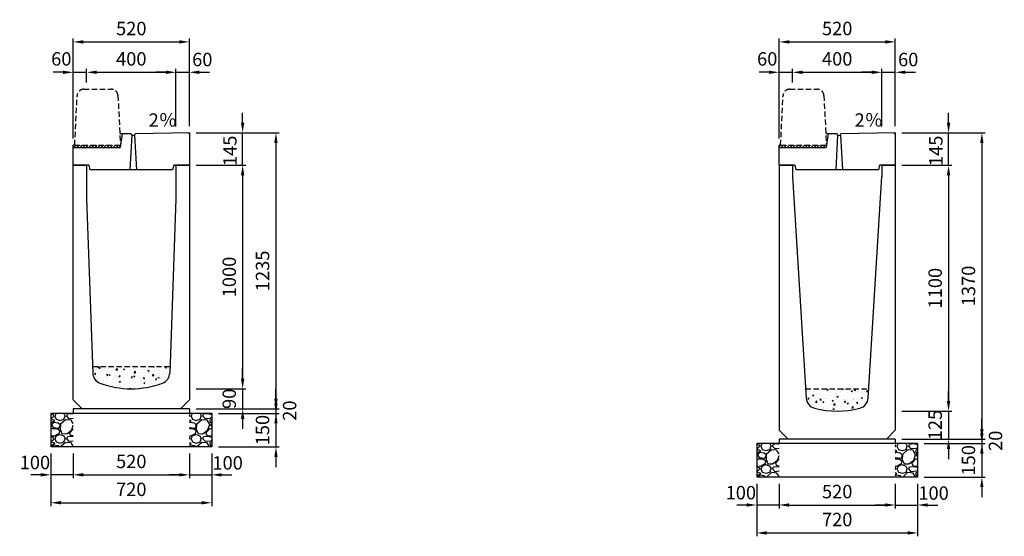
# Model space of a CAD drawing. Extents: x 0 to 17960, y 0 to 11791.
# Drawn here: x 581 to 4988, y 5880 to 8191 of the extents above; entities that cross this region are included whole.
import ezdxf

# ---------------------------------------------------------------- set-up
doc = ezdxf.new("R2010")
doc.units = 0
doc.header["$LTSCALE"] = 0.5
doc.linetypes.add('HIDDEN2', pattern=[4.7625, 3.175, -1.5875])
doc.layers.get('0').update_dxf_attribs({"linetype": 'CONTINUOUS'})
doc.layers.get('DEFPOINTS').update_dxf_attribs({"linetype": 'CONTINUOUS'})
doc.layers.add('寸法引出', color=2, linetype='CONTINUOUS')
doc.layers.add('鉄筋', color=4, linetype='CONTINUOUS')
doc.styles.add('SANWA', font='txt')
doc.dimstyles.new('SANWA', dxfattribs={"dimscale": 0, "dimtxt": 2, "dimasz": 1.5, "dimexe": 0.5, "dimexo": 1, "dimgap": 1, "dimtad": 1, "dimdec": 4, "dimdsep": 46, "dimtxsty": 'SANWA', "dimcen": 0, "dimclrd": 2, "dimclre": 2, "dimclrt": 2, "dimadec": 0, "dimazin": 0, "dimtfac": 1, "dimtdec": 4, "dimtix": 1, "dimtmove": 0, "dimatfit": 3, "dimfxl": 0, "dimtolj": 1, "dimtzin": 0, "dimarcsym": 0})
pattern_1 = [(228.01279, (-12566.848, 4656.6), (-812.8, -914.4), [13.66886, -1353.21935]), (184.96974, (-12575.992, 4646.44), (1219.1999995, 101.6000058), [23.4562, -2322.16196]), (132.510447, (-12599.36, 4644.408), (1016.0000004, -1117.5999996), [16.53926, -1637.3889]), (267.27369, (-12638.984, 4619.008), (101.6000002, 2032), [21.3602, -2114.6575]), (292.833654, (-12640, 4597.672), (-508, 1219.2), [20.94535, -2073.5923]), (357.27369, (-12631.872, 4578.368), (-2032, 101.6000002), [21.3602, -2114.6575]), (37.69424, (-12610.536, 4577.352), (-1320.79999994, -1016.0000001), [28.24775, -2796.5246]), (72.255328, (-12588.184, 4594.624), (711.2000002, 2235.1999999), [26.6688, -2640.21026]), (121.429566, (-12580.056, 4620.024), (-812.8000001, 1320.7999999), [21.4325, -2121.82183]), (175.23636, (-12591.232, 4638.312), (1117.6, -101.6), [24.46853, -1198.9575]), (222.397438, (-12615.616, 4640.344), (-1219.19999996, -1117.60000004), [31.6431, -3132.6709]), (138.814075, (-12538.4, 4617.992), (-711.2, 609.6), [10.8002, -1069.22263]), (171.469234, (-12546.528, 4625.104), (1320.8, -203.1999998), [20.5473, -2034.18556]), (225, (-12566.85, 4628.15), (-1e-14, -101.6), [14.3684, -129.3157]), (203.19859, (-12573.96, 4640.344), (508, 203.2), [7.73765, -766.0249]), (291.80141, (-12581.072, 4637.296), (-101.6, 304.8), [10.9426, -536.1901]), (30.96376, (-12577.008, 4627.136), (304.8, 203.2), [17.7728, -574.6519]), (161.56505, (-12561.768, 4636.28), (203.2, -101.6), [12.8515, -308.4359]), (16.38954, (-12640, 4637.296), (1016, 304.8), [18.0035, -1782.35307]), (70.346176, (-12622.728, 4642.376), (-406.4, -1117.6), [15.10396, -1495.2886]), (293.19859, (-12561.768, 4656.6), (-203.2, 508), [15.4752, -758.28734]), (343.61046, (-12555.672, 4642.376), (-1016, 304.8), [18.0035, -1782.35307]), (339.443955, (-12640, 4574.304), (-508, 203.2), [17.3614, -850.7094]), (294.77514, (-12623.744, 4568.208), (-508.0000006, 1117.5999997), [14.5469, -1440.14374]), (66.80141, (-12560.752, 4555), (203.2, 508), [15.4752, -758.28734]), (17.354025, (-12554.656, 4569.224), (-1320.8, -406.4), [17.0313, -1686.09504]), (69.443955, (-12610.536, 4555), (-203.2, -508), [8.6807, -859.3901]), (101.30993, (-12566.848, 4555), (-101.6, 406.4), [5.1806, -512.8798]), (165.96376, (-12567.864, 4560.08), (304.8, -101.6), [20.94535, -397.9622]), (186.009006, (-12588.184, 4565.16), (1016, 101.6), [19.4107, -1921.6546]), (303.69007, (-12577.008, 4617.992), (-101.6, 203.2), [14.65296, -351.67105]), (353.157227, (-12568.88, 4605.8), (1727.2, -203.1999999), [25.58227, -2532.64036]), (60.945396, (-12543.48, 4602.752), (-406.4, -711.2), [10.46033, -1035.5757]), (90, (-12538.4, 4611.9), (-101.6, 101.6), [6.096, -95.504]), (120.256437, (-12590.216, 4568.208), (406.4, -711.2), [14.1147, -1397.35763]), (48.01279, (-12597.328, 4580.4), (812.8, 914.4), [27.3377, -1339.5505]), (0, (-12579.04, 4600.72), (101.6, 101.6), [26.416, -75.184]), (325.304846, (-12552.624, 4600.72), (1016.0000004, -711.1999995), [16.0644, -1590.37267]), (254.0546, (-12539.416, 4591.576), (-101.6, -406.4), [14.79316, -724.866]), (207.645975, (-12543.48, 4577.352), (-1930.4000001, -1015.9999999), [24.0858, -2384.4986]), (175.42608, (-12564.816, 4566.176), (-1320.8, 101.6), [25.4812, -2522.63386])]
pattern_2 = [(228.01279, (-15726.848, 4791.6), (-812.8, -914.4), [13.66886, -1353.21935]), (184.96974, (-15735.992, 4781.44), (1219.1999995, 101.6000058), [23.4562, -2322.16196]), (132.510447, (-15759.36, 4779.408), (1016.0000004, -1117.5999996), [16.53926, -1637.3889]), (267.27369, (-15798.984, 4754.008), (101.6000002, 2032), [21.3602, -2114.6575]), (292.833654, (-15800, 4732.672), (-508, 1219.2), [20.94535, -2073.5923]), (357.27369, (-15791.872, 4713.368), (-2032, 101.6000002), [21.3602, -2114.6575]), (37.69424, (-15770.536, 4712.352), (-1320.79999994, -1016.0000001), [28.24775, -2796.5246]), (72.255328, (-15748.184, 4729.624), (711.2000002, 2235.1999999), [26.6688, -2640.21026]), (121.429566, (-15740.056, 4755.024), (-812.8000001, 1320.7999999), [21.4325, -2121.82183]), (175.23636, (-15751.232, 4773.312), (1117.6, -101.6), [24.46853, -1198.9575]), (222.397438, (-15775.616, 4775.344), (-1219.19999996, -1117.60000004), [31.6431, -3132.6709]), (138.814075, (-15698.4, 4752.992), (-711.2, 609.6), [10.8002, -1069.22263]), (171.469234, (-15706.528, 4760.104), (1320.8, -203.1999998), [20.5473, -2034.18556]), (225, (-15726.85, 4763.15), (-1e-14, -101.6), [14.3684, -129.3157]), (203.19859, (-15733.96, 4775.344), (508, 203.2), [7.73765, -766.0249]), (291.80141, (-15741.072, 4772.296), (-101.6, 304.8), [10.9426, -536.1901]), (30.96376, (-15737.008, 4762.136), (304.8, 203.2), [17.7728, -574.6519]), (161.56505, (-15721.768, 4771.28), (203.2, -101.6), [12.8515, -308.4359]), (16.38954, (-15800, 4772.296), (1016, 304.8), [18.0035, -1782.35307]), (70.346176, (-15782.728, 4777.376), (-406.4, -1117.6), [15.10396, -1495.2886]), (293.19859, (-15721.768, 4791.6), (-203.2, 508), [15.4752, -758.28734]), (343.61046, (-15715.672, 4777.376), (-1016, 304.8), [18.0035, -1782.35307]), (339.443955, (-15800, 4709.304), (-508, 203.2), [17.3614, -850.7094]), (294.77514, (-15783.744, 4703.208), (-508.0000006, 1117.5999997), [14.5469, -1440.14374]), (66.80141, (-15720.752, 4690), (203.2, 508), [15.4752, -758.28734]), (17.354025, (-15714.656, 4704.224), (-1320.8, -406.4), [17.0313, -1686.09504]), (69.443955, (-15770.536, 4690), (-203.2, -508), [8.6807, -859.3901]), (101.30993, (-15726.848, 4690), (-101.6, 406.4), [5.1806, -512.8798]), (165.96376, (-15727.864, 4695.08), (304.8, -101.6), [20.94535, -397.9622]), (186.009006, (-15748.184, 4700.16), (1016, 101.6), [19.4107, -1921.6546]), (303.69007, (-15737.008, 4752.992), (-101.6, 203.2), [14.65296, -351.67105]), (353.157227, (-15728.88, 4740.8), (1727.2, -203.1999999), [25.58227, -2532.64036]), (60.945396, (-15703.48, 4737.752), (-406.4, -711.2), [10.46033, -1035.5757]), (90, (-15698.4, 4746.9), (-101.6, 101.6), [6.096, -95.504]), (120.256437, (-15750.216, 4703.208), (406.4, -711.2), [14.1147, -1397.35763]), (48.01279, (-15757.328, 4715.4), (812.8, 914.4), [27.3377, -1339.5505]), (0, (-15739.04, 4735.72), (101.6, 101.6), [26.416, -75.184]), (325.304846, (-15712.624, 4735.72), (1016.0000004, -711.1999995), [16.0644, -1590.37267]), (254.0546, (-15699.416, 4726.576), (-101.6, -406.4), [14.79316, -724.866]), (207.645975, (-15703.48, 4712.352), (-1930.4000001, -1015.9999999), [24.0858, -2384.4986]), (175.42608, (-15724.816, 4701.176), (-1320.8, 101.6), [25.4812, -2522.63386])]
pattern_3 = [(50, (0, 200), (54.6554, -4.78173), [5.715, -62.865]), (355, (0, 200), (-10.57303, 57.31705), [4.572, -50.29218]), (100.45144, (4.555, 199.6), (44.08237, 52.53533), [4.857, -53.42707]), (46.1842, (0, 215.24), (81.3237, -12.6127), [8.5725, -94.2975]), (96.6356, (6.78, 214.19), (71.2212, 74.2278), [7.2855, -80.1407]), (351.1842, (0, 215.24), (71.2212, 74.2278), [6.858, -75.4379]), (21, (7.62, 211.43), (45.48432, -30.67956), [5.715, -62.865]), (326, (7.62, 211.43), (18.5406, 55.2564), [4.572, -50.292]), (71.45144, (11.41, 208.873), (64.02493, 24.57683), [4.857, -53.427]), (37.5, (0, 200), (0.92658, 25.36651), [0, -49.6824, 0, -51.054, 0, -50.4825]), (7.5, (0, 200), (20.0459, 30.05417), [0, -29.1084, 0, -48.5394, 0, -19.2405]), (327.5, (-16.993, 200), (40.67718, -1.718623), [0, -19.05, 0, -59.436, 0, -78.867]), (317.5, (-24.613, 200), (44.43875, 7.62795), [0, -24.765, 0, -39.4716, 0, -56.007])]

# ---------------------------------------------------------------- blocks, each defined once
blk = doc.blocks.new('*D80')
at = {"layer": 'DEFPOINTS', "color": 0}
for p in [(4500, 6315), (4600, 6295), (4887.6, 6295)]:
    blk.add_point(p, dxfattribs=at)
at = {"layer": '寸法引出', "lineweight": -2}
for p, q in [((4887.6, 6360), (4887.6, 6405)), ((4530, 6315), (4902.6, 6315)), ((4887.6, 6315), (4887.6, 6295)), ((4630, 6295), (4902.6, 6295)), ((4887.6, 6250), (4887.6, 6205))]:
    blk.add_line(p, q, dxfattribs=at)
at = {"layer": '寸法引出'}
for points in [[(4880.1, 6360), (4895.1, 6360), (4887.6, 6315)], [(4880.1, 6250), (4895.1, 6250), (4887.6, 6295)]]:
    blk.add_solid(points, dxfattribs=at)
at = {"layer": '寸法引出', "insert": (4948.7, 6307.2), "char_height": 60, "attachment_point": 5, "rotation": 90, "style": 'SANWA'}
blk.add_mtext('\\A1;20', dxfattribs=at)
blk = doc.blocks.new('*D81')
at = {"layer": 'DEFPOINTS', "color": 0}
for p in [(4600, 6295), (4600, 6145), (4887.6, 6145)]:
    blk.add_point(p, dxfattribs=at)
at = {"layer": '寸法引出', "lineweight": -2}
for p, q in [((4887.6, 6340), (4887.6, 6385)), ((4630, 6295), (4902.6, 6295)), ((4887.6, 6295), (4887.6, 6145)), ((4630, 6145), (4902.6, 6145)), ((4887.6, 6100), (4887.6, 6055))]:
    blk.add_line(p, q, dxfattribs=at)
at = {"layer": '寸法引出'}
for points in [[(4880.1, 6340), (4895.1, 6340), (4887.6, 6295)], [(4880.1, 6100), (4895.1, 6100), (4887.6, 6145)]]:
    blk.add_solid(points, dxfattribs=at)
at = {"layer": '寸法引出', "insert": (4827.6, 6220), "char_height": 60, "attachment_point": 5, "rotation": 90, "style": 'SANWA'}
blk.add_mtext('\\A1;150', dxfattribs=at)
blk = doc.blocks.new('*D82')
at = {"layer": 'DEFPOINTS', "color": 0}
for p in [(1340, 6450), (1440, 6430), (1727.6, 6430)]:
    blk.add_point(p, dxfattribs=at)
at = {"layer": '寸法引出', "lineweight": -2}
for p, q in [((1727.6, 6495), (1727.6, 6540)), ((1370, 6450), (1742.6, 6450)), ((1727.6, 6450), (1727.6, 6430)), ((1470, 6430), (1742.6, 6430)), ((1727.6, 6385), (1727.6, 6340))]:
    blk.add_line(p, q, dxfattribs=at)
at = {"layer": '寸法引出'}
for points in [[(1720.1, 6495), (1735.1, 6495), (1727.6, 6450)], [(1720.1, 6385), (1735.1, 6385), (1727.6, 6430)]]:
    blk.add_solid(points, dxfattribs=at)
at = {"layer": '寸法引出', "insert": (1788.7, 6442.2), "char_height": 60, "attachment_point": 5, "rotation": 90, "style": 'SANWA'}
blk.add_mtext('\\A1;20', dxfattribs=at)
blk = doc.blocks.new('*D83')
at = {"layer": 'DEFPOINTS', "color": 0}
for p in [(1440, 6430), (1440, 6280), (1727.6, 6280)]:
    blk.add_point(p, dxfattribs=at)
at = {"layer": '寸法引出', "lineweight": -2}
for p, q in [((1727.6, 6475), (1727.6, 6520)), ((1470, 6430), (1742.6, 6430)), ((1727.6, 6430), (1727.6, 6280)), ((1470, 6280), (1742.6, 6280)), ((1727.6, 6235), (1727.6, 6190))]:
    blk.add_line(p, q, dxfattribs=at)
at = {"layer": '寸法引出'}
for points in [[(1720.1, 6475), (1735.1, 6475), (1727.6, 6430)], [(1720.1, 6235), (1735.1, 6235), (1727.6, 6280)]]:
    blk.add_solid(points, dxfattribs=at)
at = {"layer": '寸法引出', "insert": (1667.6, 6355), "char_height": 60, "attachment_point": 5, "rotation": 90, "style": 'SANWA'}
blk.add_mtext('\\A1;150', dxfattribs=at)
blk = doc.blocks.new('*D91')
at = {"layer": 'DEFPOINTS', "color": 0}
for p in [(4500, 7540), (4500, 6440), (4738.5, 6440)]:
    blk.add_point(p, dxfattribs=at)
at = {"layer": '寸法引出', "lineweight": -2}
for p, q in [((4530, 7540), (4753.5, 7540)), ((4738.5, 7495), (4738.5, 6485)), ((4530, 6440), (4753.5, 6440))]:
    blk.add_line(p, q, dxfattribs=at)
at = {"layer": '寸法引出'}
for points in [[(4731, 7495), (4746, 7495), (4738.5, 7540)], [(4731, 6485), (4746, 6485), (4738.5, 6440)]]:
    blk.add_solid(points, dxfattribs=at)
at = {"layer": '寸法引出', "insert": (4678.5, 6990), "char_height": 60, "attachment_point": 5, "rotation": 90, "style": 'SANWA'}
blk.add_mtext('\\A1;1100', dxfattribs=at)
blk = doc.blocks.new('*D92')
at = {"layer": 'DEFPOINTS', "color": 0}
for p in [(4500, 6440), (4500, 6315), (4738.5, 6315)]:
    blk.add_point(p, dxfattribs=at)
at = {"layer": '寸法引出', "lineweight": -2}
for p, q in [((4738.5, 6485), (4738.5, 6530)), ((4530, 6440), (4753.5, 6440)), ((4738.5, 6440), (4738.5, 6315)), ((4530, 6315), (4753.5, 6315)), ((4738.5, 6270), (4738.5, 6225))]:
    blk.add_line(p, q, dxfattribs=at)
at = {"layer": '寸法引出'}
for points in [[(4731, 6485), (4746, 6485), (4738.5, 6440)], [(4731, 6270), (4746, 6270), (4738.5, 6315)]]:
    blk.add_solid(points, dxfattribs=at)
at = {"layer": '寸法引出', "insert": (4678.5, 6377.5), "char_height": 60, "attachment_point": 5, "rotation": 90, "style": 'SANWA'}
blk.add_mtext('\\A1;125', dxfattribs=at)
blk = doc.blocks.new('*D93')
at = {"layer": 'DEFPOINTS', "color": 0}
for p in [(1340, 7540), (1340, 6540), (1578.5, 6540)]:
    blk.add_point(p, dxfattribs=at)
at = {"layer": '寸法引出', "lineweight": -2}
for p, q in [((1370, 7540), (1593.5, 7540)), ((1578.5, 7495), (1578.5, 6585)), ((1370, 6540), (1593.5, 6540))]:
    blk.add_line(p, q, dxfattribs=at)
at = {"layer": '寸法引出'}
for points in [[(1571, 7495), (1586, 7495), (1578.5, 7540)], [(1571, 6585), (1586, 6585), (1578.5, 6540)]]:
    blk.add_solid(points, dxfattribs=at)
at = {"layer": '寸法引出', "insert": (1518.5, 7040), "char_height": 60, "attachment_point": 5, "rotation": 90, "style": 'SANWA'}
blk.add_mtext('\\A1;1000', dxfattribs=at)
blk = doc.blocks.new('*D94')
at = {"layer": 'DEFPOINTS', "color": 0}
for p in [(1340, 6540), (1340, 6450), (1578.5, 6450)]:
    blk.add_point(p, dxfattribs=at)
at = {"layer": '寸法引出', "lineweight": -2}
for p, q in [((1578.5, 6585), (1578.5, 6630)), ((1370, 6540), (1593.5, 6540)), ((1578.5, 6540), (1578.5, 6450)), ((1370, 6450), (1593.5, 6450)), ((1578.5, 6405), (1578.5, 6360))]:
    blk.add_line(p, q, dxfattribs=at)
at = {"layer": '寸法引出'}
for points in [[(1571, 6585), (1586, 6585), (1578.5, 6540)], [(1571, 6405), (1586, 6405), (1578.5, 6450)]]:
    blk.add_solid(points, dxfattribs=at)
at = {"layer": '寸法引出', "insert": (1518.5, 6495), "char_height": 60, "attachment_point": 5, "rotation": 90, "style": 'SANWA'}
blk.add_mtext('\\A1;90', dxfattribs=at)
blk = doc.blocks.new('*D143')
at = {"layer": 'DEFPOINTS', "color": 0}
for p in [(820, 6280), (1340, 6280), (1340, 6155)]:
    blk.add_point(p, dxfattribs=at)
at = {"layer": '寸法引出', "lineweight": -2}
for p, q in [((820, 6250), (820, 6140)), ((1340, 6250), (1340, 6140)), ((865, 6155), (1295, 6155))]:
    blk.add_line(p, q, dxfattribs=at)
at = {"layer": '寸法引出'}
for points in [[(865, 6162.5), (865, 6147.5), (820, 6155)], [(1295, 6162.5), (1295, 6147.5), (1340, 6155)]]:
    blk.add_solid(points, dxfattribs=at)
at = {"layer": '寸法引出', "insert": (1080, 6215), "char_height": 60, "attachment_point": 5, "style": 'SANWA'}
blk.add_mtext('\\A1;520', dxfattribs=at)
blk = doc.blocks.new('*D144')
at = {"layer": 'DEFPOINTS', "color": 0}
for p in [(1340, 6280), (1440, 6280), (1440, 6155)]:
    blk.add_point(p, dxfattribs=at)
at = {"layer": '寸法引出', "lineweight": -2}
for p, q in [((1340, 6250), (1340, 6140)), ((1440, 6250), (1440, 6140)), ((1295, 6155), (1250, 6155)), ((1340, 6155), (1440, 6155)), ((1485, 6155), (1530, 6155))]:
    blk.add_line(p, q, dxfattribs=at)
at = {"layer": '寸法引出'}
for points in [[(1295, 6162.5), (1295, 6147.5), (1340, 6155)], [(1485, 6162.5), (1485, 6147.5), (1440, 6155)]]:
    blk.add_solid(points, dxfattribs=at)
at = {"layer": '寸法引出', "insert": (1511.4, 6208.4), "char_height": 60, "attachment_point": 5, "style": 'SANWA'}
blk.add_mtext('\\A1;100', dxfattribs=at)
blk = doc.blocks.new('*D145')
at = {"layer": 'DEFPOINTS', "color": 0}
for p in [(720, 6280), (820, 6280), (720, 6155)]:
    blk.add_point(p, dxfattribs=at)
at = {"layer": '寸法引出', "lineweight": -2}
for p, q in [((720, 6250), (720, 6140)), ((820, 6250), (820, 6140)), ((675, 6155), (630, 6155)), ((820, 6155), (720, 6155)), ((865, 6155), (910, 6155))]:
    blk.add_line(p, q, dxfattribs=at)
at = {"layer": '寸法引出'}
for points in [[(675, 6162.5), (675, 6147.5), (720, 6155)], [(865, 6162.5), (865, 6147.5), (820, 6155)]]:
    blk.add_solid(points, dxfattribs=at)
at = {"layer": '寸法引出', "insert": (648.7, 6210.2), "char_height": 60, "attachment_point": 5, "style": 'SANWA'}
blk.add_mtext('\\A1;100', dxfattribs=at)
blk = doc.blocks.new('*D146')
at = {"layer": 'DEFPOINTS', "color": 0}
for p in [(720, 6280), (1440, 6280), (1440, 6030)]:
    blk.add_point(p, dxfattribs=at)
at = {"layer": '寸法引出', "lineweight": -2}
for p, q in [((720, 6250), (720, 6015)), ((1440, 6250), (1440, 6015)), ((765, 6030), (1395, 6030))]:
    blk.add_line(p, q, dxfattribs=at)
at = {"layer": '寸法引出'}
for points in [[(765, 6037.5), (765, 6022.5), (720, 6030)], [(1395, 6037.5), (1395, 6022.5), (1440, 6030)]]:
    blk.add_solid(points, dxfattribs=at)
at = {"layer": '寸法引出', "insert": (1080, 6090), "char_height": 60, "attachment_point": 5, "style": 'SANWA'}
blk.add_mtext('\\A1;720', dxfattribs=at)
blk = doc.blocks.new('*D147')
at = {"layer": 'DEFPOINTS', "color": 0}
for p in [(3980, 6145), (4500, 6145), (4500, 6020)]:
    blk.add_point(p, dxfattribs=at)
at = {"layer": '寸法引出', "lineweight": -2}
for p, q in [((3980, 6115), (3980, 6005)), ((4500, 6115), (4500, 6005)), ((4025, 6020), (4455, 6020))]:
    blk.add_line(p, q, dxfattribs=at)
at = {"layer": '寸法引出'}
for points in [[(4025, 6027.5), (4025, 6012.5), (3980, 6020)], [(4455, 6027.5), (4455, 6012.5), (4500, 6020)]]:
    blk.add_solid(points, dxfattribs=at)
at = {"layer": '寸法引出', "insert": (4240, 6080), "char_height": 60, "attachment_point": 5, "style": 'SANWA'}
blk.add_mtext('\\A1;520', dxfattribs=at)
blk = doc.blocks.new('*D148')
at = {"layer": 'DEFPOINTS', "color": 0}
for p in [(4500, 6145), (4600, 6145), (4600, 6020)]:
    blk.add_point(p, dxfattribs=at)
at = {"layer": '寸法引出', "lineweight": -2}
for p, q in [((4500, 6115), (4500, 6005)), ((4600, 6115), (4600, 6005)), ((4455, 6020), (4410, 6020)), ((4500, 6020), (4600, 6020)), ((4645, 6020), (4690, 6020))]:
    blk.add_line(p, q, dxfattribs=at)
at = {"layer": '寸法引出'}
for points in [[(4455, 6027.5), (4455, 6012.5), (4500, 6020)], [(4645, 6027.5), (4645, 6012.5), (4600, 6020)]]:
    blk.add_solid(points, dxfattribs=at)
at = {"layer": '寸法引出', "insert": (4671.4, 6073.4), "char_height": 60, "attachment_point": 5, "style": 'SANWA'}
blk.add_mtext('\\A1;100', dxfattribs=at)
blk = doc.blocks.new('*D149')
at = {"layer": 'DEFPOINTS', "color": 0}
for p in [(3880, 6145), (3980, 6145), (3880, 6020)]:
    blk.add_point(p, dxfattribs=at)
at = {"layer": '寸法引出', "lineweight": -2}
for p, q in [((3880, 6115), (3880, 6005)), ((3980, 6115), (3980, 6005)), ((3835, 6020), (3790, 6020)), ((3980, 6020), (3880, 6020)), ((4025, 6020), (4070, 6020))]:
    blk.add_line(p, q, dxfattribs=at)
at = {"layer": '寸法引出'}
for points in [[(3835, 6027.5), (3835, 6012.5), (3880, 6020)], [(4025, 6027.5), (4025, 6012.5), (3980, 6020)]]:
    blk.add_solid(points, dxfattribs=at)
at = {"layer": '寸法引出', "insert": (3808.7, 6075.2), "char_height": 60, "attachment_point": 5, "style": 'SANWA'}
blk.add_mtext('\\A1;100', dxfattribs=at)
blk = doc.blocks.new('*D150')
at = {"layer": 'DEFPOINTS', "color": 0}
for p in [(3880, 6145), (4600, 6145), (4600, 5895)]:
    blk.add_point(p, dxfattribs=at)
at = {"layer": '寸法引出', "lineweight": -2}
for p, q in [((3880, 6115), (3880, 5880)), ((4600, 6115), (4600, 5880)), ((3925, 5895), (4555, 5895))]:
    blk.add_line(p, q, dxfattribs=at)
at = {"layer": '寸法引出'}
for points in [[(3925, 5902.5), (3925, 5887.5), (3880, 5895)], [(4555, 5902.5), (4555, 5887.5), (4600, 5895)]]:
    blk.add_solid(points, dxfattribs=at)
at = {"layer": '寸法引出', "insert": (4240, 5955), "char_height": 60, "attachment_point": 5, "style": 'SANWA'}
blk.add_mtext('\\A1;720', dxfattribs=at)
blk = doc.blocks.new('*D201')
at = {"layer": 'DEFPOINTS', "color": 0}
for p in [(4500, 7684.9), (4738.5, 7684.9), (4500, 7540)]:
    blk.add_point(p, dxfattribs=at)
at = {"layer": '寸法引出', "lineweight": -2}
for p, q in [((4738.5, 7729.9), (4738.5, 7774.9)), ((4530, 7684.9), (4753.5, 7684.9)), ((4738.5, 7540), (4738.5, 7684.9)), ((4530, 7540), (4753.5, 7540)), ((4738.5, 7495), (4738.5, 7450))]:
    blk.add_line(p, q, dxfattribs=at)
at = {"layer": '寸法引出'}
for points in [[(4731, 7729.9), (4746, 7729.9), (4738.5, 7684.9)], [(4731, 7495), (4746, 7495), (4738.5, 7540)]]:
    blk.add_solid(points, dxfattribs=at)
at = {"layer": '寸法引出', "insert": (4681.7, 7604.4), "char_height": 60, "attachment_point": 5, "rotation": 90, "style": 'SANWA'}
blk.add_mtext('\\A1;145', dxfattribs=at)
blk = doc.blocks.new('歩車道境界ブロックイメージ')
at = {"linetype": 'HIDDEN2', "ltscale": 15}
for p, q in [((-205, 0), (-193.9, 221.5)), ((-164, 250), (-41, 250)), ((-11.1, 221.5), (0, 0)), ((-205, 0), (0, 0))]:
    blk.add_line(p, q, dxfattribs=at)
for centre, start, end in [((-164, 220), 90, 177.1376), ((-41, 220), 2.8624, 90)]:
    blk.add_arc(centre, 30, start, end, dxfattribs=at)
blk = doc.blocks.new('*D188')
at = {"layer": 'DEFPOINTS', "color": 0}
for p in [(8902.4, 7699), (8902.4, 7623.2), (8842.4, 7373.2)]:
    blk.add_point(p, dxfattribs=at)
at = {"layer": '寸法引出', "lineweight": -2}
for p, q in [((8842.4, 7403.2), (8842.4, 7714)), ((8902.4, 7653.2), (8902.4, 7714)), ((8797.4, 7699), (8752.4, 7699)), ((8842.4, 7699), (8902.4, 7699)), ((8947.4, 7699), (8992.4, 7699))]:
    blk.add_line(p, q, dxfattribs=at)
at = {"layer": '寸法引出'}
for points in [[(8797.4, 7706.5), (8797.4, 7691.5), (8842.4, 7699)], [(8947.4, 7706.5), (8947.4, 7691.5), (8902.4, 7699)]]:
    blk.add_solid(points, dxfattribs=at)
at = {"layer": '寸法引出', "insert": (8789.2, 7758.8), "char_height": 60, "attachment_point": 5, "style": 'SANWA'}
blk.add_mtext('\\A1;60', dxfattribs=at)
blk = doc.blocks.new('*D189')
at = {"layer": 'DEFPOINTS', "color": 0}
for p in [(9302.4, 7699), (8902.4, 7623.2), (9302.4, 7426.9)]:
    blk.add_point(p, dxfattribs=at)
at = {"layer": '寸法引出', "lineweight": -2}
for p, q in [((8902.4, 7653.2), (8902.4, 7714)), ((9302.4, 7456.9), (9302.4, 7714)), ((8947.4, 7699), (9257.4, 7699))]:
    blk.add_line(p, q, dxfattribs=at)
at = {"layer": '寸法引出'}
for points in [[(8947.4, 7706.5), (8947.4, 7691.5), (8902.4, 7699)], [(9257.4, 7706.5), (9257.4, 7691.5), (9302.4, 7699)]]:
    blk.add_solid(points, dxfattribs=at)
at = {"layer": '寸法引出', "insert": (9102.4, 7759), "char_height": 60, "attachment_point": 5, "style": 'SANWA'}
blk.add_mtext('\\A1;400', dxfattribs=at)
blk = doc.blocks.new('*D190')
at = {"layer": 'DEFPOINTS', "color": 0}
for p in [(9362.4, 7699), (9302.4, 7426.9), (9362.4, 7428.1)]:
    blk.add_point(p, dxfattribs=at)
at = {"layer": '寸法引出', "lineweight": -2}
for p, q in [((9302.4, 7456.9), (9302.4, 7714)), ((9362.4, 7458.1), (9362.4, 7714)), ((9257.4, 7699), (9212.4, 7699)), ((9302.4, 7699), (9362.4, 7699)), ((9407.4, 7699), (9452.4, 7699))]:
    blk.add_line(p, q, dxfattribs=at)
at = {"layer": '寸法引出'}
for points in [[(9257.4, 7706.5), (9257.4, 7691.5), (9302.4, 7699)], [(9407.4, 7706.5), (9407.4, 7691.5), (9362.4, 7699)]]:
    blk.add_solid(points, dxfattribs=at)
at = {"layer": '寸法引出', "insert": (9420.3, 7756.1), "char_height": 60, "attachment_point": 5, "style": 'SANWA'}
blk.add_mtext('\\A1;60', dxfattribs=at)
blk = doc.blocks.new('*D191')
at = {"layer": 'DEFPOINTS', "color": 0}
for p in [(9362.4, 7834.9), (9362.4, 7428.1), (8842.4, 7373.2)]:
    blk.add_point(p, dxfattribs=at)
at = {"layer": '寸法引出', "lineweight": -2}
for p, q in [((8842.4, 7403.2), (8842.4, 7849.9)), ((9362.4, 7458.1), (9362.4, 7849.9)), ((8887.4, 7834.9), (9317.4, 7834.9))]:
    blk.add_line(p, q, dxfattribs=at)
at = {"layer": '寸法引出'}
for points in [[(8887.4, 7842.4), (8887.4, 7827.4), (8842.4, 7834.9)], [(9317.4, 7842.4), (9317.4, 7827.4), (9362.4, 7834.9)]]:
    blk.add_solid(points, dxfattribs=at)
at = {"layer": '寸法引出', "insert": (9102.4, 7894.9), "char_height": 60, "attachment_point": 5, "style": 'SANWA'}
blk.add_mtext('\\A1;520', dxfattribs=at)
blk = doc.blocks.new('*D202')
at = {"layer": 'DEFPOINTS', "color": 0}
for p in [(1340, 7684.9), (1578.5, 7684.9), (1340, 7540)]:
    blk.add_point(p, dxfattribs=at)
at = {"layer": '寸法引出', "lineweight": -2}
for p, q in [((1578.5, 7729.9), (1578.5, 7774.9)), ((1370, 7684.9), (1593.5, 7684.9)), ((1578.5, 7540), (1578.5, 7684.9)), ((1370, 7540), (1593.5, 7540)), ((1578.5, 7495), (1578.5, 7450))]:
    blk.add_line(p, q, dxfattribs=at)
at = {"layer": '寸法引出'}
for points in [[(1571, 7729.9), (1586, 7729.9), (1578.5, 7684.9)], [(1571, 7495), (1586, 7495), (1578.5, 7540)]]:
    blk.add_solid(points, dxfattribs=at)
at = {"layer": '寸法引出', "insert": (1521.7, 7604.4), "char_height": 60, "attachment_point": 5, "rotation": 90, "style": 'SANWA'}
blk.add_mtext('\\A1;145', dxfattribs=at)
blk = doc.blocks.new('*D217')
at = {"layer": 'DEFPOINTS', "color": 0}
for p in [(4500, 7684.9), (4500, 6315), (4887.6, 6315)]:
    blk.add_point(p, dxfattribs=at)
at = {"layer": '寸法引出', "lineweight": -2}
for p, q in [((4530, 7684.9), (4902.6, 7684.9)), ((4887.6, 7639.9), (4887.6, 6360)), ((4530, 6315), (4902.6, 6315))]:
    blk.add_line(p, q, dxfattribs=at)
at = {"layer": '寸法引出'}
for points in [[(4880.1, 7639.9), (4895.1, 7639.9), (4887.6, 7684.9)], [(4880.1, 6360), (4895.1, 6360), (4887.6, 6315)]]:
    blk.add_solid(points, dxfattribs=at)
at = {"layer": '寸法引出', "insert": (4827.6, 6999.9), "char_height": 60, "attachment_point": 5, "rotation": 90, "style": 'SANWA'}
blk.add_mtext('\\A1;1370', dxfattribs=at)
blk = doc.blocks.new('*D218')
at = {"layer": 'DEFPOINTS', "color": 0}
for p in [(1340, 7684.9), (1340, 6450), (1727.6, 6450)]:
    blk.add_point(p, dxfattribs=at)
at = {"layer": '寸法引出', "lineweight": -2}
for p, q in [((1370, 7684.9), (1742.6, 7684.9)), ((1727.6, 7639.9), (1727.6, 6495)), ((1370, 6450), (1742.6, 6450))]:
    blk.add_line(p, q, dxfattribs=at)
at = {"layer": '寸法引出'}
for points in [[(1720.1, 7639.9), (1735.1, 7639.9), (1727.6, 7684.9)], [(1720.1, 6495), (1735.1, 6495), (1727.6, 6450)]]:
    blk.add_solid(points, dxfattribs=at)
at = {"layer": '寸法引出', "insert": (1667.6, 7067.4), "char_height": 60, "attachment_point": 5, "rotation": 90, "style": 'SANWA'}
blk.add_mtext('\\A1;1235', dxfattribs=at)
blk = doc.blocks.new('L型街渠Ⅱ型 400用蓋')
h = blk.add_hatch()
h.set_pattern_fill('ANSI31', color=256, scale=3)
h.set_pattern_definition([(45, (-2322.291, -5318.9), (-6.735192, 6.735192), [])])
h.paths.add_polyline_path([(211.66667, 90), (6.66667, 90), (0, 90), (0, 76), (4, 80), (210, 80)])
for p, q in [((220, 140), (209.16667, 140)), ((514.0012, 144.74002), (520, 138.86)), ((520, 144.86), (520, 0)), ((0, 76), (0, 90)), ((6.66667, 90), (0, 90)), ((0, 0), (0, 76)), ((70, 0), (0, 0)), ((520, 0), (450, 0)), ((445, -20), (75, -20))]:
    blk.add_line(p, q)
at = {"ltscale": 20}
for p, q in [((220, 140), (210, 80)), ((260, 140), (220, 140)), ((262, 134), (253.5, -20)), ((262, 134), (260, 140)), ((275, 134), (277, 140)), ((275, 134), (283.5, -20)), ((4, 80), (0, 76)), ((4, 80), (210, 80))]:
    blk.add_line(p, q, dxfattribs=at)
at = {"ltscale": 15}
for p, q in [((262, 134), (275, 134)), ((520, 144.86), (277, 140)), ((70, 0), (75, -20)), ((450, 0), (445, -20))]:
    blk.add_line(p, q, dxfattribs=at)
at = {"layer": 'DEFPOINTS', "color": 0, "linetype": 'ByBlock'}
for p in [(520, 72), (520, 72), (520, 49), (520, 49)]:
    blk.add_point(p, dxfattribs=at)
at = {"layer": '寸法引出'}
blk.add_point((520, 0), dxfattribs=at)
blk.add_point((520, 0), dxfattribs=at)
blk.add_blockref('歩車道境界ブロックイメージ', (211.66667, 90))
at = {"layer": '寸法引出', "ltscale": 15, "insert": (337.82239, 194.26762), "char_height": 60, "attachment_point": 4, "style": 'SANWA'}
blk.add_mtext('2％', dxfattribs=at)
at = {"layer": '寸法引出'}
for base, p1, p2, picture, middle in [((520, 551.65476), (0, 90), (520, 144.86), '*D191', (260, 611.65476)), ((460, 415.75697), (60, 340), (460, 143.66), '*D189', (260, 475.75697))]:
    dim = blk.add_linear_dim(base=base, p1=p1, p2=p2, dimstyle='SANWA', override={"dimscale": 30, "dimclrd": 256, "dimclre": 256, "dimclrt": 256, "dimtmove": 2}, dxfattribs=at)
    dim.commit()
    dim.dimension.update_dxf_attribs({"geometry": picture, "text_midpoint": middle, "insert": (-8842.37489, -7283.19573)})
for base, p1, p2, picture, middle in [((60, 415.75697), (0, 90), (60, 340), '*D188', (-53.13601, 475.63991)), ((520, 415.75697), (460, 143.66), (520, 144.86), '*D190', (577.90983, 472.9265))]:
    dim = blk.add_linear_dim(base=base, p1=p1, p2=p2, dimstyle='SANWA', override={"dimscale": 30, "dimclrd": 256, "dimclre": 256, "dimclrt": 256, "dimtmove": 2}, dxfattribs=at)
    dim.commit()
    dim.dimension.update_dxf_attribs({"geometry": picture, "text_midpoint": middle, "dimtype": 128, "insert": (-8842.37489, -7283.19573)})

msp = doc.modelspace()

# ---------------------------------------------------------------- hatches: boundary and pattern name
at = {"layer": '鉄筋'}
h = msp.add_hatch(dxfattribs=at)
h.set_pattern_fill('AR-CONC', color=256, scale=0.3)
h.set_pattern_definition(pattern_3)
h.paths.add_polyline_path([(1220.01724, 6565.30657, 0.3032927517), (1252.48397, 6610.37964), (1253.52939, 6640), (906.47057, 6640), (907.51599, 6610.37964, 0.3032927517), (939.98272, 6565.30657, 0.180738924)])
h = msp.add_hatch(dxfattribs=at)
h.set_pattern_fill('AR-CONC', color=256, scale=0.3)
h.set_pattern_definition(pattern_3)
h.paths.add_polyline_path([(4098.8095, 6540), (4101.38855, 6498.33857, 0.3238393223), (4138.62059, 6453.06045, 0.1288274156), (4341.37937, 6453.06045, 0.3238393223), (4378.61142, 6498.33857), (4381.19046, 6540)])
h = msp.add_hatch(dxfattribs=at)
h.set_pattern_fill('GRAVEL', color=256, scale=4)
h.set_pattern_definition(pattern_2)
h.paths.add_polyline_path([(819.99998, 6430), (719.99998, 6430), (719.99998, 6280), (819.99998, 6280)])
h = msp.add_hatch(dxfattribs=at)
h.set_pattern_fill('GRAVEL', color=256, scale=4)
h.set_pattern_definition(pattern_2)
h.paths.add_polyline_path([(1439.99998, 6430), (1339.99998, 6430), (1339.99998, 6280), (1439.99998, 6280)])
h = msp.add_hatch(dxfattribs=at)
h.set_pattern_fill('GRAVEL', color=256, scale=4)
h.set_pattern_definition(pattern_1)
h.paths.add_polyline_path([(3979.99998, 6295), (3879.99998, 6295), (3879.99998, 6145), (3979.99998, 6145)])
h = msp.add_hatch(dxfattribs=at)
h.set_pattern_fill('GRAVEL', color=256, scale=4)
h.set_pattern_definition(pattern_1)
h.paths.add_polyline_path([(4599.99998, 6295), (4499.99998, 6295), (4499.99998, 6145), (4599.99998, 6145)])

# ---------------------------------------------------------------- linework, layer by layer
at = {"ltscale": 25}
for p, q in [((819.99998, 7540), (879.99998, 7540)), ((819.99998, 6490), (819.99998, 7540)), ((879.99998, 7540), (879.99998, 7390)), ((1279.99998, 7540), (1339.99998, 7540)), ((1279.99998, 7540), (1279.99998, 7390)), ((1339.99998, 7540), (1339.99998, 6490)), ((4039.99998, 7540), (4039.99998, 7490)), ((4439.99998, 7540), (4439.99998, 7490)), ((4039.99998, 7490), (4101.38855, 6498.33857)), ((4378.61142, 6498.33857), (4439.99998, 7490)), ((879.99998, 7390), (907.51599, 6610.37964)), ((1279.99998, 7390), (1252.48397, 6610.37964)), ((819.99998, 6490), (859.99998, 6450)), ((1339.99998, 6490), (1299.99998, 6450)), ((3979.99998, 6355), (4019.99998, 6315)), ((4499.99998, 6355), (4459.99998, 6315))]:
    msp.add_line(p, q, dxfattribs=at)
at = {"ltscale": 15}
for p, q in [((3979.99998, 7540), (3979.99998, 6355)), ((3979.99998, 7540), (4039.99998, 7540)), ((4439.99998, 7540), (4499.99998, 7540)), ((4499.99998, 7540), (4499.99998, 6355))]:
    msp.add_line(p, q, dxfattribs=at)
at = {"linetype": 'HIDDEN2', "ltscale": 15}
for p, q in [((906.47057, 6640), (1253.52939, 6640)), ((4098.8095, 6540), (4381.19046, 6540))]:
    msp.add_line(p, q, dxfattribs=at)
at = {"ltscale": 20}
for p, q in [((1339.99998, 6450), (819.99998, 6450)), ((1439.99998, 6430), (719.99998, 6430)), ((4499.99998, 6315), (3979.99998, 6315)), ((1439.99998, 6280), (719.99998, 6280)), ((4599.99998, 6295), (3879.99998, 6295)), ((4599.99998, 6145), (3879.99998, 6145))]:
    msp.add_line(p, q, dxfattribs=at)
for p, q in [((819.99998, 6450), (819.99998, 6430)), ((1339.99998, 6450), (1339.99998, 6430)), ((719.99998, 6430), (719.99998, 6280)), ((1439.99998, 6430), (1439.99998, 6280)), ((3979.99998, 6315), (3979.99998, 6295)), ((4499.99998, 6315), (4499.99998, 6295)), ((3879.99998, 6295), (3879.99998, 6145)), ((4599.99998, 6295), (4599.99998, 6145))]:
    msp.add_line(p, q)
at = {"ltscale": 25}
for centre, radius, start, end in [((957.48488, 6612.14325), 50, 182.02136494, 249.51004604), ((1202.51508, 6612.14325), 50, 290.48995396, 357.97863506), ((1079.99998, 6940), 400, 249.51004604, 290.48995396), ((4151.29301, 6501.42789), 50, 183.54236119, 255.31833069), ((4328.70695, 6501.42789), 50, 284.68166931, 356.45763881), ((4239.99998, 6840), 400, 255.31833069, 284.68166931)]:
    msp.add_arc(centre, radius, start, end, dxfattribs=at)
at = {"layer": 'DEFPOINTS', "color": 0, "linetype": 'ByBlock', "ltscale": 25}
msp.add_point((819.99998, 6490), dxfattribs=at)

# ---------------------------------------------------------------- block references
for p in [(819.99998, 7540), (3979.99998, 7540)]:
    msp.add_blockref('L型街渠Ⅱ型 400用蓋', p)

# ---------------------------------------------------------------- dimensions: what is measured, and where the dimension line sits
at = {"layer": '寸法引出'}
for base, p1, p2, picture, middle in [((1578.49695, 7684.86), (1339.99998, 7540), (1339.99998, 7684.86), '*D202', (1521.71396, 7604.35686)), ((4738.49695, 7684.86), (4499.99998, 7540), (4499.99998, 7684.86), '*D201', (4681.71396, 7604.35686))]:
    dim = msp.add_linear_dim(base=base, p1=p1, p2=p2, angle=90, text='145', dimstyle='SANWA', override={"dimscale": 30, "dimclrd": 256, "dimclre": 256, "dimclrt": 256, "dimtmove": 2}, dxfattribs=at)
    dim.commit()
    dim.dimension.update_dxf_attribs({"geometry": picture, "text_midpoint": middle, "dimtype": 160})
for base, p1, p2, text, picture, middle in [((1727.63045, 6450), (1339.99998, 7684.86), (1339.99998, 6450), '1235', '*D218', (1667.63045, 7067.43)), ((4887.63045, 6315), (4499.99998, 7684.86), (4499.99998, 6315), '1370', '*D217', (4827.63045, 6999.93))]:
    dim = msp.add_linear_dim(base=base, p1=p1, p2=p2, angle=90, text=text, dimstyle='SANWA', override={"dimscale": 30, "dimclrd": 256, "dimclre": 256, "dimclrt": 256, "dimtmove": 2}, dxfattribs=at)
    dim.commit()
    dim.dimension.update_dxf_attribs({"geometry": picture, "text_midpoint": middle})
for base, p1, p2, picture, middle in [((1578.49695, 6540), (1339.99998, 7540), (1339.99998, 6540), '*D93', (1518.49695, 7040)), ((4738.49695, 6440), (4499.99998, 7540), (4499.99998, 6440), '*D91', (4678.49695, 6990)), ((1578.49695, 6450), (1339.99998, 6540), (1339.99998, 6450), '*D94', (1518.49695, 6495)), ((4738.49695, 6315), (4499.99998, 6440), (4499.99998, 6315), '*D92', (4678.49695, 6377.5)), ((1727.63045, 6280), (1439.99998, 6430), (1439.99998, 6280), '*D83', (1667.63045, 6355)), ((4887.63045, 6145), (4599.99998, 6295), (4599.99998, 6145), '*D81', (4827.63045, 6220))]:
    dim = msp.add_linear_dim(base=base, p1=p1, p2=p2, angle=90, dimstyle='SANWA', override={"dimscale": 30, "dimclrd": 256, "dimclre": 256, "dimclrt": 256, "dimtmove": 2}, dxfattribs=at)
    dim.commit()
    dim.dimension.update_dxf_attribs({"geometry": picture, "text_midpoint": middle})
for base, p1, p2, picture, middle in [((1727.63045, 6430), (1339.99998, 6450), (1439.99998, 6430), '*D82', (1788.69297, 6442.20152)), ((4887.63045, 6295), (4499.99998, 6315), (4599.99998, 6295), '*D80', (4948.69297, 6307.20152))]:
    dim = msp.add_linear_dim(base=base, p1=p1, p2=p2, angle=90, dimstyle='SANWA', override={"dimscale": 30, "dimclrd": 256, "dimclre": 256, "dimclrt": 256, "dimtmove": 2}, dxfattribs=at)
    dim.commit()
    dim.dimension.update_dxf_attribs({"geometry": picture, "text_midpoint": middle, "dimtype": 160})
for base, p1, p2, picture, middle in [((719.99998, 6155), (819.99998, 6280), (719.99998, 6280), '*D145', (648.68711, 6210.22199)), ((1439.99998, 6155), (1339.99998, 6280), (1439.99998, 6280), '*D144', (1511.41524, 6208.44436)), ((3879.99998, 6020), (3979.99998, 6145), (3879.99998, 6145), '*D149', (3808.68711, 6075.22199)), ((4599.99998, 6020), (4499.99998, 6145), (4599.99998, 6145), '*D148', (4671.41524, 6073.44436))]:
    dim = msp.add_linear_dim(base=base, p1=p1, p2=p2, dimstyle='SANWA', override={"dimscale": 30, "dimclrd": 256, "dimclre": 256, "dimclrt": 256, "dimtmove": 2}, dxfattribs=at)
    dim.commit()
    dim.dimension.update_dxf_attribs({"geometry": picture, "text_midpoint": middle, "dimtype": 160})
for base, p1, p2, picture, middle in [((1439.99998, 6030), (719.99998, 6280), (1439.99998, 6280), '*D146', (1079.99998, 6090)), ((1339.99998, 6155), (819.99998, 6280), (1339.99998, 6280), '*D143', (1079.99998, 6215)), ((4599.99998, 5895), (3879.99998, 6145), (4599.99998, 6145), '*D150', (4239.99998, 5955)), ((4499.99998, 6020), (3979.99998, 6145), (4499.99998, 6145), '*D147', (4239.99998, 6080))]:
    dim = msp.add_linear_dim(base=base, p1=p1, p2=p2, dimstyle='SANWA', override={"dimscale": 30, "dimclrd": 256, "dimclre": 256, "dimclrt": 256, "dimtmove": 2}, dxfattribs=at)
    dim.commit()
    dim.dimension.update_dxf_attribs({"geometry": picture, "text_midpoint": middle})

doc.saveas('drawing.dxf')
